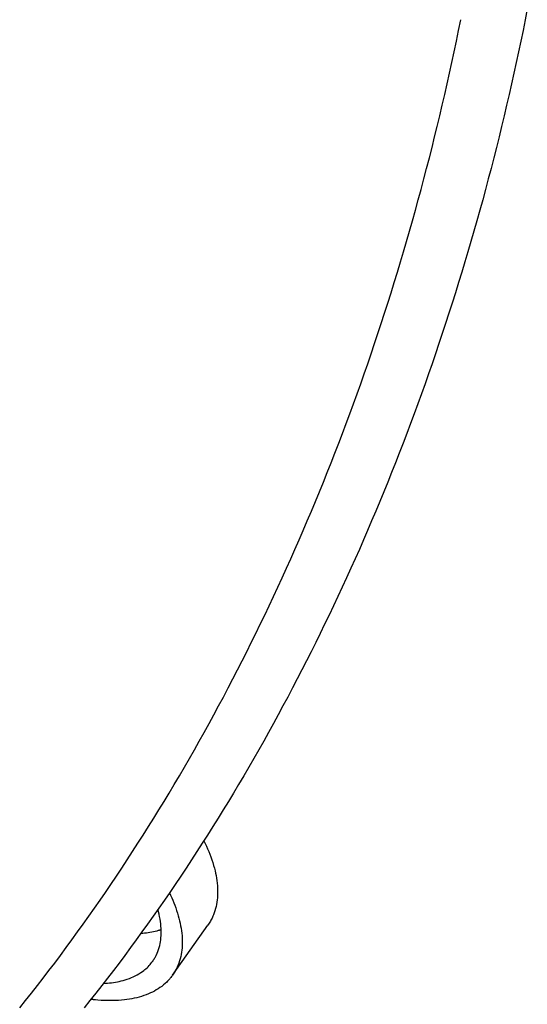
# Model space of a CAD drawing. Extents: x -584 to 977, y -463 to 560.
# Drawn here: x 179 to 204, y -237 to -188 of the extents above; entities that cross this region are included whole.
import ezdxf

# ---------------------------------------------------------------- set-up
doc = ezdxf.new("R2010")
doc.units = 0
doc.header["$LTSCALE"] = 20
doc.layers.add('DETAIL', color=5, linetype='CONTINUOUS')
doc.layers.add('OUTLINE', color=3, linetype='CONTINUOUS')

msp = doc.modelspace()

# ---------------------------------------------------------------- linework, layer by layer
at = {"layer": 'DETAIL', "color": 5, "linetype": 'CONTINUOUS'}
for p, q in [((203.898, -187.649), (203.793, -188.181)), ((200.497, -188.711), (200.605, -188.181)), ((203.793, -188.181), (203.685, -188.711)), ((200.388, -189.242), (200.497, -188.711)), ((200.497, -188.711), (200.497, -188.711)), ((203.685, -188.711), (203.576, -189.242)), ((203.685, -188.711), (203.685, -188.711)), ((200.276, -189.772), (200.388, -189.242)), ((203.576, -189.242), (203.464, -189.772)), ((200.162, -190.301), (200.276, -189.772)), ((200.276, -189.772), (200.276, -189.772)), ((203.464, -189.772), (203.35, -190.301)), ((203.464, -189.772), (203.464, -189.772)), ((200.046, -190.83), (200.162, -190.301)), ((203.35, -190.301), (203.234, -190.83)), ((199.928, -191.359), (200.046, -190.83)), ((200.046, -190.83), (200.046, -190.83)), ((203.234, -190.83), (203.116, -191.359)), ((203.234, -190.83), (203.234, -190.83)), ((199.808, -191.887), (199.928, -191.359)), ((203.116, -191.359), (202.996, -191.887)), ((199.685, -192.415), (199.808, -191.887)), ((199.808, -191.887), (199.808, -191.887)), ((202.996, -191.887), (202.873, -192.415)), ((202.996, -191.887), (202.996, -191.887)), ((199.561, -192.942), (199.685, -192.415)), ((202.873, -192.415), (202.749, -192.942)), ((199.435, -193.464), (199.561, -192.942)), ((199.561, -192.942), (199.561, -192.942)), ((202.749, -192.942), (202.624, -193.464)), ((202.749, -192.942), (202.749, -192.942)), ((199.308, -193.984), (199.435, -193.464)), ((202.624, -193.464), (202.496, -193.984)), ((199.179, -194.505), (199.308, -193.984)), ((199.308, -193.984), (199.308, -193.984)), ((202.496, -193.984), (202.367, -194.505)), ((202.496, -193.984), (202.496, -193.984)), ((199.047, -195.025), (199.179, -194.505)), ((202.367, -194.505), (202.235, -195.025)), ((198.913, -195.544), (199.047, -195.025)), ((199.047, -195.025), (199.047, -195.025)), ((202.235, -195.025), (202.101, -195.544)), ((202.235, -195.025), (202.235, -195.025)), ((198.777, -196.063), (198.913, -195.544)), ((202.101, -195.544), (201.965, -196.063)), ((198.639, -196.581), (198.777, -196.063)), ((198.777, -196.063), (198.777, -196.063)), ((201.965, -196.063), (201.827, -196.581)), ((201.965, -196.063), (201.965, -196.063)), ((198.499, -197.099), (198.639, -196.581)), ((201.827, -196.581), (201.687, -197.099)), ((198.357, -197.617), (198.499, -197.099)), ((198.499, -197.099), (198.499, -197.099)), ((201.687, -197.099), (201.545, -197.617)), ((201.687, -197.099), (201.687, -197.099)), ((198.212, -198.133), (198.357, -197.617)), ((201.545, -197.617), (201.4, -198.133)), ((198.067, -198.645), (198.212, -198.133)), ((198.212, -198.133), (198.212, -198.133)), ((201.4, -198.133), (201.255, -198.645)), ((201.4, -198.133), (201.4, -198.133)), ((197.92, -199.156), (198.067, -198.645)), ((201.255, -198.645), (201.108, -199.156)), ((197.77, -199.666), (197.92, -199.156)), ((197.92, -199.156), (197.92, -199.156)), ((201.108, -199.156), (200.959, -199.666)), ((201.108, -199.156), (201.108, -199.156)), ((197.619, -200.175), (197.77, -199.666)), ((200.959, -199.666), (200.807, -200.175)), ((197.465, -200.684), (197.619, -200.175)), ((197.619, -200.175), (197.619, -200.175)), ((200.807, -200.175), (200.653, -200.684)), ((200.807, -200.175), (200.807, -200.175)), ((197.309, -201.193), (197.465, -200.684)), ((200.653, -200.684), (200.498, -201.193)), ((197.152, -201.7), (197.309, -201.193)), ((197.309, -201.193), (197.309, -201.193)), ((200.498, -201.193), (200.34, -201.7)), ((200.498, -201.193), (200.498, -201.193)), ((196.992, -202.207), (197.152, -201.7)), ((200.34, -201.7), (200.18, -202.207)), ((196.829, -202.715), (196.992, -202.207)), ((196.992, -202.207), (196.992, -202.207)), ((200.18, -202.207), (200.017, -202.715)), ((200.18, -202.207), (200.18, -202.207)), ((196.665, -203.219), (196.829, -202.715)), ((200.017, -202.715), (199.853, -203.219)), ((196.501, -203.72), (196.665, -203.219)), ((196.665, -203.219), (196.665, -203.219)), ((199.853, -203.219), (199.689, -203.72)), ((199.853, -203.219), (199.853, -203.219)), ((196.334, -204.217), (196.501, -203.72)), ((199.689, -203.72), (199.522, -204.217)), ((196.166, -204.715), (196.334, -204.217)), ((196.334, -204.217), (196.334, -204.217)), ((199.522, -204.217), (199.354, -204.715)), ((199.522, -204.217), (199.522, -204.217)), ((195.995, -205.212), (196.166, -204.715)), ((199.354, -204.715), (199.183, -205.212)), ((195.822, -205.709), (195.995, -205.212)), ((195.995, -205.212), (195.995, -205.212)), ((199.183, -205.212), (199.01, -205.709)), ((199.183, -205.212), (199.183, -205.212)), ((195.647, -206.205), (195.822, -205.709)), ((199.01, -205.709), (198.835, -206.205)), ((195.47, -206.699), (195.647, -206.205)), ((195.647, -206.205), (195.647, -206.205)), ((198.835, -206.205), (198.658, -206.699)), ((198.835, -206.205), (198.835, -206.205)), ((195.29, -207.194), (195.47, -206.699)), ((198.658, -206.699), (198.479, -207.194)), ((195.109, -207.688), (195.29, -207.194)), ((195.29, -207.194), (195.29, -207.194)), ((198.479, -207.194), (198.297, -207.688)), ((198.479, -207.194), (198.479, -207.194)), ((194.926, -208.18), (195.109, -207.688)), ((198.297, -207.688), (198.114, -208.18)), ((194.742, -208.666), (194.926, -208.18)), ((194.926, -208.18), (194.926, -208.18)), ((198.114, -208.18), (197.93, -208.666)), ((198.114, -208.18), (198.114, -208.18)), ((194.557, -209.149), (194.742, -208.666)), ((197.93, -208.666), (197.745, -209.149)), ((194.37, -209.633), (194.557, -209.149)), ((194.557, -209.149), (194.557, -209.149)), ((197.745, -209.149), (197.558, -209.633)), ((197.745, -209.149), (197.745, -209.149)), ((194.181, -210.116), (194.37, -209.633)), ((197.558, -209.633), (197.369, -210.116)), ((193.989, -210.598), (194.181, -210.116)), ((194.181, -210.116), (194.181, -210.116)), ((197.369, -210.116), (197.177, -210.598)), ((197.369, -210.116), (197.369, -210.116)), ((193.796, -211.079), (193.989, -210.598)), ((197.177, -210.598), (196.984, -211.079)), ((193.6, -211.559), (193.796, -211.079)), ((193.796, -211.079), (193.796, -211.079)), ((196.984, -211.079), (196.789, -211.559)), ((196.984, -211.079), (196.984, -211.079)), ((193.403, -212.039), (193.6, -211.559)), ((196.789, -211.559), (196.591, -212.039)), ((193.001, -212.995), (193.202, -212.518)), ((193.202, -212.518), (193.403, -212.039)), ((193.403, -212.039), (193.403, -212.039)), ((196.39, -212.518), (196.189, -212.995)), ((196.591, -212.039), (196.39, -212.518)), ((196.591, -212.039), (196.591, -212.039)), ((192.799, -213.466), (193.001, -212.995)), ((193.001, -212.995), (193.001, -212.995)), ((196.189, -212.995), (195.987, -213.466)), ((196.189, -212.995), (196.189, -212.995)), ((192.596, -213.935), (192.799, -213.466)), ((195.987, -213.466), (195.784, -213.935)), ((192.39, -214.403), (192.596, -213.935)), ((192.596, -213.935), (192.596, -213.935)), ((195.784, -213.935), (195.579, -214.403)), ((195.784, -213.935), (195.784, -213.935)), ((192.183, -214.872), (192.39, -214.403)), ((195.579, -214.403), (195.371, -214.872)), ((191.973, -215.339), (192.183, -214.872)), ((192.183, -214.872), (192.183, -214.872)), ((195.371, -214.872), (195.161, -215.339)), ((195.371, -214.872), (195.371, -214.872)), ((191.761, -215.805), (191.973, -215.339)), ((195.161, -215.339), (194.949, -215.805)), ((191.547, -216.269), (191.761, -215.805)), ((191.761, -215.805), (191.761, -215.805)), ((194.949, -215.805), (194.735, -216.269)), ((194.949, -215.805), (194.949, -215.805)), ((191.331, -216.734), (191.547, -216.269)), ((194.735, -216.269), (194.519, -216.734)), ((191.112, -217.198), (191.331, -216.734)), ((191.331, -216.734), (191.331, -216.734)), ((194.519, -216.734), (194.301, -217.198)), ((194.519, -216.734), (194.519, -216.734)), ((190.893, -217.659), (191.112, -217.198)), ((194.301, -217.198), (194.081, -217.659)), ((190.673, -218.114), (190.893, -217.659)), ((190.893, -217.659), (190.893, -217.659)), ((194.081, -217.659), (193.861, -218.114)), ((194.081, -217.659), (194.081, -217.659)), ((190.452, -218.567), (190.673, -218.114)), ((193.861, -218.114), (193.641, -218.567)), ((190.229, -219.019), (190.452, -218.567)), ((190.452, -218.567), (190.452, -218.567)), ((193.641, -218.567), (193.417, -219.019)), ((193.641, -218.567), (193.641, -218.567)), ((190.004, -219.471), (190.229, -219.019)), ((193.417, -219.019), (193.192, -219.471)), ((189.776, -219.921), (190.004, -219.471)), ((190.004, -219.471), (190.004, -219.471)), ((193.192, -219.471), (192.965, -219.921)), ((193.192, -219.471), (193.192, -219.471)), ((189.547, -220.37), (189.776, -219.921)), ((192.965, -219.921), (192.735, -220.37)), ((189.316, -220.818), (189.547, -220.37)), ((189.547, -220.37), (189.547, -220.37)), ((192.735, -220.37), (192.504, -220.818)), ((192.735, -220.37), (192.735, -220.37)), ((188.845, -221.713), (189.082, -221.266)), ((189.082, -221.266), (189.316, -220.818)), ((189.082, -221.266), (189.082, -221.266)), ((192.27, -221.266), (192.034, -221.713)), ((192.504, -220.818), (192.27, -221.266)), ((192.27, -221.266), (192.27, -221.266)), ((188.608, -222.157), (188.845, -221.713)), ((192.034, -221.713), (191.796, -222.157)), ((188.372, -222.594), (188.608, -222.157)), ((188.608, -222.157), (188.608, -222.157)), ((191.796, -222.157), (191.56, -222.594)), ((191.796, -222.157), (191.796, -222.157)), ((188.135, -223.028), (188.372, -222.594)), ((191.56, -222.594), (191.323, -223.028)), ((187.895, -223.462), (188.135, -223.028)), ((188.135, -223.028), (188.135, -223.028)), ((191.323, -223.028), (191.083, -223.462)), ((191.323, -223.028), (191.323, -223.028)), ((187.653, -223.895), (187.895, -223.462)), ((191.083, -223.462), (190.841, -223.895)), ((187.408, -224.327), (187.653, -223.895)), ((187.653, -223.895), (187.653, -223.895)), ((190.841, -223.895), (190.597, -224.327)), ((190.841, -223.895), (190.841, -223.895)), ((187.162, -224.758), (187.408, -224.327)), ((190.597, -224.327), (190.351, -224.758)), ((186.664, -225.615), (186.915, -225.187)), ((186.915, -225.187), (187.162, -224.758)), ((187.162, -224.758), (187.162, -224.758)), ((190.103, -225.187), (189.852, -225.615)), ((190.351, -224.758), (190.103, -225.187)), ((190.351, -224.758), (190.351, -224.758)), ((186.411, -226.044), (186.664, -225.615)), ((186.664, -225.615), (186.664, -225.615)), ((189.852, -225.615), (189.599, -226.044)), ((189.852, -225.615), (189.852, -225.615)), ((186.158, -226.468), (186.411, -226.044)), ((189.599, -226.044), (189.346, -226.468)), ((185.905, -226.887), (186.158, -226.468)), ((186.158, -226.468), (186.158, -226.468)), ((189.346, -226.468), (189.093, -226.887)), ((189.346, -226.468), (189.346, -226.468)), ((185.651, -227.302), (185.905, -226.887)), ((189.093, -226.887), (188.839, -227.302)), ((185.395, -227.717), (185.651, -227.302)), ((185.651, -227.302), (185.651, -227.302)), ((188.839, -227.302), (188.583, -227.717)), ((188.839, -227.302), (188.839, -227.302)), ((185.137, -228.131), (185.395, -227.717)), ((188.583, -227.717), (188.325, -228.131)), ((184.614, -228.955), (184.876, -228.544)), ((184.876, -228.544), (185.137, -228.131)), ((185.137, -228.131), (185.137, -228.131)), ((188.064, -228.544), (187.802, -228.955)), ((188.325, -228.131), (188.064, -228.544)), ((188.325, -228.131), (188.325, -228.131)), ((184.35, -229.365), (184.614, -228.955)), ((184.614, -228.955), (184.614, -228.955)), ((187.802, -228.955), (187.538, -229.365)), ((187.802, -228.955), (187.802, -228.955)), ((187.881, -228.826), (187.944, -228.958)), ((187.944, -228.958), (188.006, -229.09)), ((188.006, -229.09), (188.006, -229.09)), ((188.006, -229.09), (188.065, -229.223)), ((184.083, -229.774), (184.35, -229.365)), ((187.538, -229.365), (187.271, -229.774)), ((188.065, -229.223), (188.121, -229.358)), ((188.121, -229.358), (188.121, -229.358)), ((188.121, -229.358), (188.175, -229.494)), ((188.175, -229.494), (188.226, -229.63)), ((183.814, -230.183), (184.083, -229.774)), ((184.083, -229.774), (184.083, -229.774)), ((187.271, -229.774), (187.002, -230.183)), ((187.271, -229.774), (187.271, -229.774)), ((188.226, -229.63), (188.226, -229.63)), ((188.226, -229.63), (188.274, -229.767)), ((188.274, -229.767), (188.32, -229.907)), ((188.32, -229.907), (188.32, -229.907)), ((188.32, -229.907), (188.363, -230.05)), ((188.363, -230.05), (188.401, -230.187)), ((183.544, -230.588), (183.814, -230.183)), ((187.002, -230.183), (186.733, -230.588)), ((188.401, -230.187), (188.401, -230.187)), ((188.401, -230.187), (188.432, -230.313)), ((188.432, -230.313), (188.459, -230.432)), ((188.459, -230.432), (188.459, -230.432)), ((188.459, -230.432), (188.484, -230.555)), ((188.484, -230.555), (188.506, -230.68)), ((183.007, -231.382), (183.276, -230.987)), ((183.276, -230.987), (183.544, -230.588)), ((183.544, -230.588), (183.544, -230.588)), ((186.464, -230.987), (186.195, -231.382)), ((186.733, -230.588), (186.464, -230.987)), ((186.733, -230.588), (186.733, -230.588)), ((188.506, -230.68), (188.506, -230.68)), ((188.506, -230.68), (188.524, -230.804)), ((188.524, -230.804), (188.539, -230.929)), ((188.539, -230.929), (188.539, -230.929)), ((188.539, -230.929), (188.551, -231.053)), ((182.735, -231.777), (183.007, -231.382)), ((183.007, -231.382), (183.007, -231.382)), ((186.195, -231.382), (185.923, -231.777)), ((186.174, -231.402), (186.232, -231.525)), ((186.195, -231.382), (186.195, -231.382)), ((186.232, -231.525), (186.287, -231.648)), ((188.551, -231.053), (188.559, -231.18)), ((188.562, -231.432), (188.558, -231.544)), ((188.559, -231.18), (188.559, -231.18)), ((188.559, -231.18), (188.562, -231.308)), ((188.562, -231.308), (188.562, -231.432)), ((188.562, -231.432), (188.562, -231.432)), ((182.461, -232.171), (182.735, -231.777)), ((185.923, -231.777), (185.649, -232.171)), ((186.287, -231.648), (186.287, -231.648)), ((186.287, -231.648), (186.341, -231.772)), ((186.341, -231.772), (186.392, -231.897)), ((186.392, -231.897), (186.392, -231.897)), ((186.392, -231.897), (186.441, -232.024)), ((188.507, -231.976), (188.485, -232.083)), ((188.526, -231.868), (188.507, -231.976)), ((188.54, -231.758), (188.526, -231.868)), ((188.526, -231.868), (188.526, -231.868)), ((188.551, -231.65), (188.54, -231.758)), ((188.558, -231.544), (188.551, -231.65)), ((188.551, -231.65), (188.551, -231.65)), ((182.185, -232.563), (182.461, -232.171)), ((182.461, -232.171), (182.461, -232.171)), ((185.649, -232.171), (185.373, -232.563)), ((185.61, -232.263), (185.604, -232.239)), ((185.617, -232.288), (185.61, -232.263)), ((185.624, -232.312), (185.617, -232.288)), ((185.617, -232.288), (185.617, -232.288)), ((185.63, -232.337), (185.624, -232.312)), ((185.636, -232.36), (185.63, -232.337)), ((185.63, -232.337), (185.63, -232.337)), ((185.642, -232.386), (185.636, -232.36)), ((185.649, -232.414), (185.642, -232.386)), ((185.642, -232.386), (185.642, -232.386)), ((185.649, -232.171), (185.649, -232.171)), ((185.654, -232.435), (185.649, -232.414)), ((185.657, -232.446), (185.654, -232.435)), ((185.654, -232.435), (185.654, -232.435)), ((185.666, -232.485), (185.657, -232.446)), ((185.686, -232.583), (185.666, -232.485)), ((185.666, -232.485), (185.666, -232.485)), ((186.441, -232.024), (186.487, -232.15)), ((186.487, -232.15), (186.487, -232.15)), ((186.487, -232.15), (186.531, -232.278)), ((186.531, -232.278), (186.573, -232.407)), ((186.573, -232.407), (186.573, -232.407)), ((186.573, -232.407), (186.612, -232.538)), ((188.356, -232.499), (188.331, -232.56)), ((188.391, -232.405), (188.356, -232.499)), ((188.356, -232.499), (188.356, -232.499)), ((188.429, -232.294), (188.391, -232.405)), ((188.46, -232.187), (188.429, -232.294)), ((188.429, -232.294), (188.429, -232.294)), ((188.485, -232.083), (188.46, -232.187)), ((188.485, -232.083), (188.485, -232.083)), ((181.627, -233.343), (181.907, -232.954)), ((181.907, -232.954), (182.185, -232.563)), ((181.907, -232.954), (181.907, -232.954)), ((185.095, -232.954), (184.815, -233.343)), ((185.373, -232.563), (185.095, -232.954)), ((185.095, -232.954), (185.095, -232.954)), ((185.711, -232.71), (185.686, -232.583)), ((185.73, -232.827), (185.711, -232.71)), ((185.711, -232.71), (185.711, -232.71)), ((185.744, -232.938), (185.73, -232.827)), ((185.756, -233.051), (185.744, -232.938)), ((185.744, -232.938), (185.744, -232.938)), ((186.612, -232.538), (186.647, -232.667)), ((186.647, -232.667), (186.647, -232.667)), ((186.647, -232.667), (186.678, -232.791)), ((186.678, -232.791), (186.706, -232.912)), ((186.706, -232.912), (186.706, -232.912)), ((186.706, -232.912), (186.73, -233.035)), ((188.113, -232.955), (188.08, -233.003)), ((188.144, -232.907), (188.113, -232.955)), ((188.175, -232.858), (188.144, -232.907)), ((188.144, -232.907), (188.144, -232.907)), ((188.204, -232.809), (188.175, -232.858)), ((188.232, -232.759), (188.204, -232.809)), ((188.204, -232.809), (188.204, -232.809)), ((188.259, -232.708), (188.232, -232.759)), ((188.286, -232.655), (188.259, -232.708)), ((188.259, -232.708), (188.259, -232.708)), ((188.31, -232.605), (188.286, -232.655)), ((188.331, -232.56), (188.31, -232.605)), ((188.31, -232.605), (188.31, -232.605)), ((181.345, -233.732), (181.627, -233.343)), ((184.815, -233.343), (184.533, -233.732)), ((184.771, -233.403), (184.859, -233.396)), ((184.859, -233.396), (184.946, -233.388)), ((184.946, -233.388), (185.034, -233.379)), ((184.946, -233.388), (184.946, -233.388)), ((185.034, -233.379), (185.121, -233.368)), ((185.121, -233.368), (185.209, -233.355)), ((185.121, -233.368), (185.121, -233.368)), ((185.209, -233.355), (185.294, -233.34)), ((185.294, -233.34), (185.378, -233.325)), ((185.294, -233.34), (185.294, -233.34)), ((185.378, -233.325), (185.467, -233.306)), ((185.467, -233.306), (185.564, -233.282)), ((185.467, -233.306), (185.467, -233.306)), ((185.564, -233.282), (185.638, -233.263)), ((185.638, -233.263), (185.661, -233.257)), ((185.638, -233.263), (185.638, -233.263)), ((185.661, -233.257), (185.662, -233.257)), ((185.662, -233.257), (185.671, -233.254)), ((185.662, -233.257), (185.662, -233.257)), ((185.671, -233.254), (185.686, -233.25)), ((185.686, -233.25), (185.699, -233.246)), ((185.686, -233.25), (185.686, -233.25)), ((185.699, -233.246), (185.71, -233.243)), ((185.71, -233.243), (185.722, -233.239)), ((185.71, -233.243), (185.71, -233.243)), ((185.722, -233.239), (185.735, -233.235)), ((185.735, -233.235), (185.747, -233.232)), ((185.735, -233.235), (185.735, -233.235)), ((185.747, -233.232), (185.759, -233.228)), ((185.764, -233.167), (185.756, -233.051)), ((185.768, -233.281), (185.764, -233.167)), ((185.764, -233.167), (185.764, -233.167)), ((185.764, -233.514), (185.768, -233.397)), ((185.768, -233.397), (185.768, -233.281)), ((185.768, -233.397), (185.768, -233.397)), ((186.328, -235.483), (188.081, -233.003)), ((186.73, -233.035), (186.752, -233.159)), ((186.752, -233.159), (186.752, -233.159)), ((186.752, -233.159), (186.771, -233.284)), ((186.771, -233.284), (186.786, -233.409)), ((186.786, -233.409), (186.786, -233.409)), ((186.786, -233.409), (186.798, -233.533)), ((181.06, -234.12), (181.345, -233.732)), ((181.345, -233.732), (181.345, -233.732)), ((184.533, -233.732), (184.248, -234.12)), ((184.533, -233.732), (184.533, -233.732)), ((185.69, -234.022), (185.712, -233.923)), ((185.712, -233.923), (185.73, -233.825)), ((185.73, -233.825), (185.745, -233.729)), ((185.73, -233.825), (185.73, -233.825)), ((185.745, -233.729), (185.756, -233.627)), ((185.756, -233.627), (185.764, -233.514)), ((185.756, -233.627), (185.756, -233.627)), ((186.798, -233.533), (186.805, -233.659)), ((186.805, -233.659), (186.805, -233.659)), ((186.805, -233.659), (186.809, -233.788)), ((186.809, -233.911), (186.805, -234.023)), ((186.809, -233.788), (186.809, -233.911)), ((186.809, -233.911), (186.809, -233.911)), ((180.775, -234.504), (181.06, -234.12)), ((184.248, -234.12), (183.963, -234.504)), ((185.516, -234.502), (185.564, -234.401)), ((185.564, -234.401), (185.603, -234.305)), ((185.564, -234.401), (185.564, -234.401)), ((185.603, -234.305), (185.635, -234.214)), ((185.635, -234.214), (185.664, -234.119)), ((185.635, -234.214), (185.635, -234.214)), ((185.664, -234.119), (185.69, -234.022)), ((185.69, -234.022), (185.69, -234.022)), ((186.754, -234.456), (186.732, -234.562)), ((186.772, -234.347), (186.754, -234.456)), ((186.787, -234.238), (186.772, -234.347)), ((186.772, -234.347), (186.772, -234.347)), ((186.797, -234.13), (186.787, -234.238)), ((186.805, -234.023), (186.797, -234.13)), ((186.797, -234.13), (186.797, -234.13)), ((180.208, -235.255), (180.492, -234.881)), ((180.492, -234.881), (180.775, -234.504)), ((180.775, -234.504), (180.775, -234.504)), ((183.68, -234.881), (183.397, -235.255)), ((183.963, -234.504), (183.68, -234.881)), ((183.963, -234.504), (183.963, -234.504)), ((185.212, -234.957), (185.259, -234.902)), ((185.259, -234.902), (185.303, -234.845)), ((185.259, -234.902), (185.259, -234.902)), ((185.303, -234.845), (185.346, -234.788)), ((185.346, -234.788), (185.36, -234.768)), ((185.36, -234.768), (185.374, -234.747)), ((185.374, -234.747), (185.388, -234.727)), ((185.374, -234.747), (185.374, -234.747)), ((185.388, -234.727), (185.401, -234.706)), ((185.401, -234.706), (185.414, -234.686)), ((185.401, -234.706), (185.401, -234.706)), ((185.414, -234.686), (185.427, -234.665)), ((185.427, -234.665), (185.441, -234.641)), ((185.427, -234.665), (185.427, -234.665)), ((185.441, -234.641), (185.452, -234.623)), ((185.452, -234.623), (185.459, -234.612)), ((185.452, -234.623), (185.452, -234.623)), ((185.459, -234.612), (185.477, -234.58)), ((185.477, -234.58), (185.516, -234.502)), ((185.477, -234.58), (185.477, -234.58)), ((186.638, -234.884), (186.602, -234.979)), ((186.676, -234.773), (186.638, -234.884)), ((186.707, -234.666), (186.676, -234.773)), ((186.676, -234.773), (186.676, -234.773)), ((186.732, -234.562), (186.707, -234.666)), ((186.732, -234.562), (186.732, -234.562)), ((179.922, -235.628), (180.208, -235.255)), ((180.208, -235.255), (180.208, -235.255)), ((183.397, -235.255), (183.11, -235.628)), ((183.397, -235.255), (183.397, -235.255)), ((184.573, -235.47), (184.666, -235.415)), ((184.666, -235.415), (184.759, -235.355)), ((184.666, -235.415), (184.666, -235.415)), ((184.759, -235.355), (184.842, -235.298)), ((184.842, -235.298), (184.904, -235.251)), ((184.842, -235.298), (184.842, -235.298)), ((184.904, -235.251), (184.955, -235.209)), ((184.955, -235.209), (185.008, -235.163)), ((184.955, -235.209), (184.955, -235.209)), ((185.008, -235.163), (185.063, -235.113)), ((185.063, -235.113), (185.114, -235.062)), ((185.063, -235.113), (185.063, -235.113)), ((185.114, -235.062), (185.164, -235.011)), ((185.164, -235.011), (185.212, -234.957)), ((185.164, -235.011), (185.164, -235.011)), ((186.391, -235.387), (186.359, -235.435)), ((186.422, -235.338), (186.391, -235.387)), ((186.391, -235.387), (186.391, -235.387)), ((186.451, -235.289), (186.422, -235.338)), ((186.479, -235.239), (186.451, -235.289)), ((186.451, -235.289), (186.451, -235.289)), ((186.506, -235.188), (186.479, -235.239)), ((186.533, -235.134), (186.506, -235.188)), ((186.506, -235.188), (186.506, -235.188)), ((186.557, -235.084), (186.533, -235.134)), ((186.577, -235.04), (186.557, -235.084)), ((186.557, -235.084), (186.557, -235.084)), ((186.602, -234.979), (186.577, -235.04)), ((186.602, -234.979), (186.602, -234.979)), ((179.634, -236), (179.922, -235.628)), ((183.11, -235.628), (182.822, -236)), ((182.909, -235.888), (183.008, -235.883)), ((183.008, -235.883), (183.106, -235.876)), ((183.106, -235.876), (183.205, -235.867)), ((183.106, -235.876), (183.106, -235.876)), ((183.205, -235.867), (183.303, -235.856)), ((183.303, -235.856), (183.401, -235.843)), ((183.303, -235.856), (183.303, -235.856)), ((183.401, -235.843), (183.498, -235.827)), ((183.498, -235.827), (183.596, -235.81)), ((183.498, -235.827), (183.498, -235.827)), ((183.596, -235.81), (183.692, -235.79)), ((183.692, -235.79), (183.787, -235.768)), ((183.692, -235.79), (183.692, -235.79)), ((183.787, -235.768), (183.884, -235.743)), ((183.884, -235.743), (183.985, -235.714)), ((183.884, -235.743), (183.884, -235.743)), ((183.985, -235.714), (184.088, -235.681)), ((184.088, -235.681), (184.188, -235.645)), ((184.088, -235.681), (184.088, -235.681)), ((184.188, -235.645), (184.287, -235.606)), ((184.287, -235.606), (184.384, -235.564)), ((184.287, -235.606), (184.287, -235.606)), ((184.384, -235.564), (184.48, -235.518)), ((184.48, -235.518), (184.573, -235.47)), ((184.48, -235.518), (184.48, -235.518)), ((185.965, -235.89), (185.877, -235.967)), ((186.037, -235.823), (185.965, -235.89)), ((186.076, -235.785), (186.037, -235.823)), ((186.037, -235.823), (186.037, -235.823)), ((186.1, -235.76), (186.076, -235.785)), ((186.128, -235.729), (186.1, -235.76)), ((186.1, -235.76), (186.1, -235.76)), ((186.16, -235.693), (186.128, -235.729)), ((186.19, -235.659), (186.16, -235.693)), ((186.16, -235.693), (186.16, -235.693)), ((186.218, -235.625), (186.19, -235.659)), ((186.246, -235.59), (186.218, -235.625)), ((186.218, -235.625), (186.218, -235.625)), ((186.274, -235.555), (186.246, -235.59)), ((186.301, -235.519), (186.274, -235.555)), ((186.274, -235.555), (186.274, -235.555)), ((186.327, -235.482), (186.301, -235.519)), ((186.359, -235.435), (186.327, -235.482)), ((179.051, -236.74), (179.343, -236.371)), ((179.343, -236.371), (179.634, -236)), ((179.634, -236), (179.634, -236)), ((182.531, -236.371), (182.239, -236.74)), ((182.822, -236), (182.531, -236.371)), ((182.822, -236), (182.822, -236)), ((185.138, -236.408), (185.025, -236.453)), ((185.239, -236.363), (185.138, -236.408)), ((185.138, -236.408), (185.138, -236.408)), ((185.334, -236.317), (185.239, -236.363)), ((185.429, -236.268), (185.334, -236.317)), ((185.334, -236.317), (185.334, -236.317)), ((185.523, -236.214), (185.429, -236.268)), ((185.616, -236.157), (185.523, -236.214)), ((185.523, -236.214), (185.523, -236.214)), ((185.705, -236.097), (185.616, -236.157)), ((185.79, -236.036), (185.705, -236.097)), ((185.705, -236.097), (185.705, -236.097)), ((185.877, -235.967), (185.79, -236.036)), ((185.877, -235.967), (185.877, -235.967)), ((178.757, -237.107), (179.051, -236.74)), ((179.051, -236.74), (179.051, -236.74)), ((182.239, -236.74), (181.945, -237.107)), ((182.239, -236.74), (182.239, -236.74)), ((182.307, -236.684), (182.285, -236.682)), ((182.329, -236.687), (182.307, -236.684)), ((182.352, -236.69), (182.329, -236.687)), ((182.329, -236.687), (182.329, -236.687)), ((182.373, -236.692), (182.352, -236.69)), ((182.394, -236.695), (182.373, -236.692)), ((182.373, -236.692), (182.373, -236.692)), ((182.418, -236.697), (182.394, -236.695)), ((182.445, -236.7), (182.418, -236.697)), ((182.418, -236.697), (182.418, -236.697)), ((182.463, -236.702), (182.445, -236.7)), ((182.466, -236.703), (182.463, -236.702)), ((182.463, -236.702), (182.463, -236.702)), ((182.507, -236.706), (182.466, -236.703)), ((182.631, -236.717), (182.507, -236.706)), ((182.507, -236.706), (182.507, -236.706)), ((182.794, -236.73), (182.631, -236.717)), ((182.943, -236.738), (182.794, -236.73)), ((182.794, -236.73), (182.794, -236.73)), ((183.082, -236.742), (182.943, -236.738)), ((183.224, -236.744), (183.082, -236.742)), ((183.082, -236.742), (183.082, -236.742)), ((183.369, -236.743), (183.224, -236.744)), ((183.513, -236.739), (183.369, -236.743)), ((183.369, -236.743), (183.369, -236.743)), ((183.657, -236.732), (183.513, -236.739)), ((183.804, -236.72), (183.657, -236.732)), ((183.657, -236.732), (183.657, -236.732)), ((183.944, -236.706), (183.804, -236.72)), ((184.07, -236.691), (183.944, -236.706)), ((183.944, -236.706), (183.944, -236.706)), ((184.188, -236.673), (184.07, -236.691)), ((184.309, -236.652), (184.188, -236.673)), ((184.188, -236.673), (184.188, -236.673)), ((184.431, -236.628), (184.309, -236.652)), ((184.552, -236.6), (184.431, -236.628)), ((184.431, -236.628), (184.431, -236.628)), ((184.671, -236.569), (184.552, -236.6)), ((184.789, -236.535), (184.671, -236.569)), ((184.671, -236.569), (184.671, -236.569)), ((184.907, -236.496), (184.789, -236.535)), ((185.025, -236.453), (184.907, -236.496)), ((184.907, -236.496), (184.907, -236.496))]:
    msp.add_line(p, q, dxfattribs=at)
at = {"layer": 'OUTLINE', "color": 3, "linetype": 'CONTINUOUS'}
for p, q in [((203.898, -187.649), (203.793, -188.181)), ((203.793, -188.181), (203.685, -188.711)), ((203.685, -188.711), (203.576, -189.242)), ((203.685, -188.711), (203.685, -188.711)), ((203.576, -189.242), (203.464, -189.772)), ((203.464, -189.772), (203.35, -190.301)), ((203.464, -189.772), (203.464, -189.772)), ((203.35, -190.301), (203.234, -190.83)), ((203.234, -190.83), (203.116, -191.359)), ((203.234, -190.83), (203.234, -190.83)), ((203.116, -191.359), (202.996, -191.887)), ((202.996, -191.887), (202.873, -192.415)), ((202.996, -191.887), (202.996, -191.887)), ((202.873, -192.415), (202.749, -192.942)), ((202.749, -192.942), (202.624, -193.464)), ((202.749, -192.942), (202.749, -192.942)), ((202.624, -193.464), (202.496, -193.984)), ((202.496, -193.984), (202.367, -194.505)), ((202.496, -193.984), (202.496, -193.984)), ((202.367, -194.505), (202.235, -195.025)), ((202.235, -195.025), (202.101, -195.544)), ((202.235, -195.025), (202.235, -195.025)), ((202.101, -195.544), (201.965, -196.063)), ((201.965, -196.063), (201.827, -196.581)), ((201.965, -196.063), (201.965, -196.063)), ((201.827, -196.581), (201.687, -197.099)), ((201.687, -197.099), (201.545, -197.617)), ((201.687, -197.099), (201.687, -197.099)), ((201.545, -197.617), (201.4, -198.133)), ((201.4, -198.133), (201.255, -198.645)), ((201.4, -198.133), (201.4, -198.133)), ((201.255, -198.645), (201.108, -199.156)), ((201.108, -199.156), (200.959, -199.666)), ((201.108, -199.156), (201.108, -199.156)), ((200.959, -199.666), (200.807, -200.175)), ((200.807, -200.175), (200.653, -200.684)), ((200.807, -200.175), (200.807, -200.175)), ((200.653, -200.684), (200.498, -201.193)), ((200.498, -201.193), (200.34, -201.7)), ((200.498, -201.193), (200.498, -201.193)), ((200.34, -201.7), (200.18, -202.207)), ((200.18, -202.207), (200.017, -202.715)), ((200.18, -202.207), (200.18, -202.207)), ((200.017, -202.715), (199.853, -203.219)), ((199.853, -203.219), (199.689, -203.72)), ((199.853, -203.219), (199.853, -203.219)), ((199.689, -203.72), (199.522, -204.217)), ((199.522, -204.217), (199.354, -204.715)), ((199.522, -204.217), (199.522, -204.217)), ((199.354, -204.715), (199.183, -205.212)), ((199.183, -205.212), (199.01, -205.709)), ((199.183, -205.212), (199.183, -205.212)), ((199.01, -205.709), (198.835, -206.205)), ((198.835, -206.205), (198.658, -206.699)), ((198.835, -206.205), (198.835, -206.205)), ((198.658, -206.699), (198.479, -207.194)), ((198.479, -207.194), (198.297, -207.688)), ((198.479, -207.194), (198.479, -207.194)), ((198.297, -207.688), (198.114, -208.18)), ((198.114, -208.18), (197.93, -208.666)), ((198.114, -208.18), (198.114, -208.18)), ((197.93, -208.666), (197.745, -209.149)), ((197.745, -209.149), (197.558, -209.633)), ((197.745, -209.149), (197.745, -209.149)), ((197.558, -209.633), (197.369, -210.116)), ((197.369, -210.116), (197.177, -210.598)), ((197.369, -210.116), (197.369, -210.116)), ((197.177, -210.598), (196.984, -211.079)), ((196.984, -211.079), (196.789, -211.559)), ((196.984, -211.079), (196.984, -211.079)), ((196.789, -211.559), (196.591, -212.039)), ((196.39, -212.518), (196.189, -212.995)), ((196.591, -212.039), (196.39, -212.518)), ((196.591, -212.039), (196.591, -212.039)), ((196.189, -212.995), (195.987, -213.466)), ((196.189, -212.995), (196.189, -212.995)), ((195.987, -213.466), (195.784, -213.935)), ((195.784, -213.935), (195.579, -214.403)), ((195.784, -213.935), (195.784, -213.935)), ((195.579, -214.403), (195.371, -214.872)), ((195.371, -214.872), (195.161, -215.339)), ((195.371, -214.872), (195.371, -214.872)), ((195.161, -215.339), (194.949, -215.805)), ((194.949, -215.805), (194.735, -216.269)), ((194.949, -215.805), (194.949, -215.805)), ((194.735, -216.269), (194.519, -216.734)), ((194.519, -216.734), (194.301, -217.198)), ((194.519, -216.734), (194.519, -216.734)), ((194.301, -217.198), (194.081, -217.659)), ((194.081, -217.659), (193.861, -218.114)), ((194.081, -217.659), (194.081, -217.659)), ((193.861, -218.114), (193.641, -218.567)), ((193.641, -218.567), (193.417, -219.019)), ((193.641, -218.567), (193.641, -218.567)), ((193.417, -219.019), (193.192, -219.471)), ((193.192, -219.471), (192.965, -219.921)), ((193.192, -219.471), (193.192, -219.471)), ((192.965, -219.921), (192.735, -220.37)), ((192.735, -220.37), (192.504, -220.818)), ((192.735, -220.37), (192.735, -220.37)), ((192.27, -221.266), (192.034, -221.713)), ((192.504, -220.818), (192.27, -221.266)), ((192.27, -221.266), (192.27, -221.266)), ((192.034, -221.713), (191.796, -222.157)), ((191.796, -222.157), (191.56, -222.594)), ((191.796, -222.157), (191.796, -222.157)), ((191.56, -222.594), (191.323, -223.028)), ((191.323, -223.028), (191.083, -223.462)), ((191.323, -223.028), (191.323, -223.028)), ((191.083, -223.462), (190.841, -223.895)), ((190.841, -223.895), (190.597, -224.327)), ((190.841, -223.895), (190.841, -223.895)), ((190.597, -224.327), (190.351, -224.758)), ((190.103, -225.187), (189.852, -225.615)), ((190.351, -224.758), (190.103, -225.187)), ((190.351, -224.758), (190.351, -224.758)), ((189.852, -225.615), (189.599, -226.044)), ((189.852, -225.615), (189.852, -225.615)), ((189.599, -226.044), (189.346, -226.468)), ((189.346, -226.468), (189.093, -226.887)), ((189.346, -226.468), (189.346, -226.468)), ((189.093, -226.887), (188.839, -227.302)), ((188.839, -227.302), (188.583, -227.717)), ((188.839, -227.302), (188.839, -227.302)), ((188.583, -227.717), (188.325, -228.131)), ((188.064, -228.544), (187.802, -228.955)), ((188.325, -228.131), (188.064, -228.544)), ((188.325, -228.131), (188.325, -228.131)), ((187.802, -228.955), (187.538, -229.365)), ((187.802, -228.955), (187.802, -228.955)), ((187.881, -228.826), (187.944, -228.958)), ((187.944, -228.958), (188.006, -229.09)), ((188.006, -229.09), (188.006, -229.09)), ((188.006, -229.09), (188.065, -229.223)), ((187.538, -229.365), (187.271, -229.774)), ((188.065, -229.223), (188.121, -229.358)), ((188.121, -229.358), (188.121, -229.358)), ((188.121, -229.358), (188.175, -229.494)), ((188.175, -229.494), (188.226, -229.63)), ((187.271, -229.774), (187.002, -230.183)), ((187.271, -229.774), (187.271, -229.774)), ((188.226, -229.63), (188.226, -229.63)), ((188.226, -229.63), (188.274, -229.767)), ((188.274, -229.767), (188.32, -229.907)), ((188.32, -229.907), (188.32, -229.907)), ((188.32, -229.907), (188.363, -230.05)), ((188.363, -230.05), (188.401, -230.187)), ((187.002, -230.183), (186.733, -230.588)), ((188.401, -230.187), (188.401, -230.187)), ((188.401, -230.187), (188.432, -230.313)), ((188.432, -230.313), (188.459, -230.432)), ((188.459, -230.432), (188.459, -230.432)), ((188.459, -230.432), (188.484, -230.555)), ((188.484, -230.555), (188.506, -230.68)), ((186.464, -230.987), (186.195, -231.382)), ((186.733, -230.588), (186.464, -230.987)), ((186.733, -230.588), (186.733, -230.588)), ((188.506, -230.68), (188.506, -230.68)), ((188.506, -230.68), (188.524, -230.804)), ((188.524, -230.804), (188.539, -230.929)), ((188.539, -230.929), (188.539, -230.929)), ((188.539, -230.929), (188.551, -231.053)), ((186.195, -231.382), (185.923, -231.777)), ((186.174, -231.402), (186.232, -231.525)), ((186.195, -231.382), (186.195, -231.382)), ((186.232, -231.525), (186.287, -231.648)), ((188.551, -231.053), (188.559, -231.18)), ((188.562, -231.432), (188.558, -231.544)), ((188.559, -231.18), (188.559, -231.18)), ((188.559, -231.18), (188.562, -231.308)), ((188.562, -231.308), (188.562, -231.432)), ((188.562, -231.432), (188.562, -231.432)), ((185.923, -231.777), (185.649, -232.171)), ((186.287, -231.648), (186.287, -231.648)), ((186.287, -231.648), (186.341, -231.772)), ((186.341, -231.772), (186.392, -231.897)), ((186.392, -231.897), (186.392, -231.897)), ((186.392, -231.897), (186.441, -232.024)), ((188.507, -231.976), (188.485, -232.083)), ((188.526, -231.868), (188.507, -231.976)), ((188.54, -231.758), (188.526, -231.868)), ((188.526, -231.868), (188.526, -231.868)), ((188.551, -231.65), (188.54, -231.758)), ((188.558, -231.544), (188.551, -231.65)), ((188.551, -231.65), (188.551, -231.65)), ((185.649, -232.171), (185.373, -232.563)), ((185.61, -232.263), (185.604, -232.239)), ((185.617, -232.288), (185.61, -232.263)), ((185.624, -232.312), (185.617, -232.288)), ((185.617, -232.288), (185.617, -232.288)), ((185.63, -232.337), (185.624, -232.312)), ((185.636, -232.36), (185.63, -232.337)), ((185.63, -232.337), (185.63, -232.337)), ((185.642, -232.386), (185.636, -232.36)), ((185.649, -232.414), (185.642, -232.386)), ((185.642, -232.386), (185.642, -232.386)), ((185.649, -232.171), (185.649, -232.171)), ((185.654, -232.435), (185.649, -232.414)), ((185.657, -232.446), (185.654, -232.435)), ((185.654, -232.435), (185.654, -232.435)), ((185.666, -232.485), (185.657, -232.446)), ((185.686, -232.583), (185.666, -232.485)), ((185.666, -232.485), (185.666, -232.485)), ((186.441, -232.024), (186.487, -232.15)), ((186.487, -232.15), (186.487, -232.15)), ((186.487, -232.15), (186.531, -232.278)), ((186.531, -232.278), (186.573, -232.407)), ((186.573, -232.407), (186.573, -232.407)), ((186.573, -232.407), (186.612, -232.538)), ((188.356, -232.499), (188.331, -232.56)), ((188.391, -232.405), (188.356, -232.499)), ((188.356, -232.499), (188.356, -232.499)), ((188.429, -232.294), (188.391, -232.405)), ((188.46, -232.187), (188.429, -232.294)), ((188.429, -232.294), (188.429, -232.294)), ((188.485, -232.083), (188.46, -232.187)), ((188.485, -232.083), (188.485, -232.083)), ((185.095, -232.954), (184.815, -233.343)), ((185.373, -232.563), (185.095, -232.954)), ((185.095, -232.954), (185.095, -232.954)), ((185.711, -232.71), (185.686, -232.583)), ((185.73, -232.827), (185.711, -232.71)), ((185.711, -232.71), (185.711, -232.71)), ((185.744, -232.938), (185.73, -232.827)), ((185.756, -233.051), (185.744, -232.938)), ((185.744, -232.938), (185.744, -232.938)), ((186.612, -232.538), (186.647, -232.667)), ((186.647, -232.667), (186.647, -232.667)), ((186.647, -232.667), (186.678, -232.791)), ((186.678, -232.791), (186.706, -232.912)), ((186.706, -232.912), (186.706, -232.912)), ((186.706, -232.912), (186.73, -233.035)), ((188.113, -232.955), (188.08, -233.003)), ((188.144, -232.907), (188.113, -232.955)), ((188.175, -232.858), (188.144, -232.907)), ((188.144, -232.907), (188.144, -232.907)), ((188.204, -232.809), (188.175, -232.858)), ((188.232, -232.759), (188.204, -232.809)), ((188.204, -232.809), (188.204, -232.809)), ((188.259, -232.708), (188.232, -232.759)), ((188.286, -232.655), (188.259, -232.708)), ((188.259, -232.708), (188.259, -232.708)), ((188.31, -232.605), (188.286, -232.655)), ((188.331, -232.56), (188.31, -232.605)), ((188.31, -232.605), (188.31, -232.605)), ((184.815, -233.343), (184.533, -233.732)), ((184.771, -233.403), (184.859, -233.396)), ((184.859, -233.396), (184.946, -233.388)), ((184.946, -233.388), (185.034, -233.379)), ((184.946, -233.388), (184.946, -233.388)), ((185.034, -233.379), (185.121, -233.368)), ((185.121, -233.368), (185.209, -233.355)), ((185.121, -233.368), (185.121, -233.368)), ((185.209, -233.355), (185.294, -233.34)), ((185.294, -233.34), (185.378, -233.325)), ((185.294, -233.34), (185.294, -233.34)), ((185.378, -233.325), (185.467, -233.306)), ((185.467, -233.306), (185.564, -233.282)), ((185.467, -233.306), (185.467, -233.306)), ((185.564, -233.282), (185.638, -233.263)), ((185.638, -233.263), (185.661, -233.257)), ((185.638, -233.263), (185.638, -233.263)), ((185.661, -233.257), (185.662, -233.257)), ((185.662, -233.257), (185.671, -233.254)), ((185.662, -233.257), (185.662, -233.257)), ((185.671, -233.254), (185.686, -233.25)), ((185.686, -233.25), (185.699, -233.246)), ((185.686, -233.25), (185.686, -233.25)), ((185.699, -233.246), (185.71, -233.243)), ((185.71, -233.243), (185.722, -233.239)), ((185.71, -233.243), (185.71, -233.243)), ((185.722, -233.239), (185.735, -233.235)), ((185.735, -233.235), (185.747, -233.232)), ((185.735, -233.235), (185.735, -233.235)), ((185.747, -233.232), (185.759, -233.228)), ((185.764, -233.167), (185.756, -233.051)), ((185.768, -233.281), (185.764, -233.167)), ((185.764, -233.167), (185.764, -233.167)), ((185.764, -233.514), (185.768, -233.397)), ((185.768, -233.397), (185.768, -233.281)), ((185.768, -233.397), (185.768, -233.397)), ((186.328, -235.483), (188.081, -233.003)), ((186.73, -233.035), (186.752, -233.159)), ((186.752, -233.159), (186.752, -233.159)), ((186.752, -233.159), (186.771, -233.284)), ((186.771, -233.284), (186.786, -233.409)), ((186.786, -233.409), (186.786, -233.409)), ((186.786, -233.409), (186.798, -233.533)), ((184.533, -233.732), (184.248, -234.12)), ((184.533, -233.732), (184.533, -233.732)), ((185.69, -234.022), (185.712, -233.923)), ((185.712, -233.923), (185.73, -233.825)), ((185.73, -233.825), (185.745, -233.729)), ((185.73, -233.825), (185.73, -233.825)), ((185.745, -233.729), (185.756, -233.627)), ((185.756, -233.627), (185.764, -233.514)), ((185.756, -233.627), (185.756, -233.627)), ((186.798, -233.533), (186.805, -233.659)), ((186.805, -233.659), (186.805, -233.659)), ((186.805, -233.659), (186.809, -233.788)), ((186.809, -233.911), (186.805, -234.023)), ((186.809, -233.788), (186.809, -233.911)), ((186.809, -233.911), (186.809, -233.911)), ((184.248, -234.12), (183.963, -234.504)), ((185.516, -234.502), (185.564, -234.401)), ((185.564, -234.401), (185.603, -234.305)), ((185.564, -234.401), (185.564, -234.401)), ((185.603, -234.305), (185.635, -234.214)), ((185.635, -234.214), (185.664, -234.119)), ((185.635, -234.214), (185.635, -234.214)), ((185.664, -234.119), (185.69, -234.022)), ((185.69, -234.022), (185.69, -234.022)), ((186.754, -234.456), (186.732, -234.562)), ((186.772, -234.347), (186.754, -234.456)), ((186.787, -234.238), (186.772, -234.347)), ((186.772, -234.347), (186.772, -234.347)), ((186.797, -234.13), (186.787, -234.238)), ((186.805, -234.023), (186.797, -234.13)), ((186.797, -234.13), (186.797, -234.13)), ((183.68, -234.881), (183.397, -235.255)), ((183.963, -234.504), (183.68, -234.881)), ((183.963, -234.504), (183.963, -234.504)), ((185.212, -234.957), (185.259, -234.902)), ((185.259, -234.902), (185.303, -234.845)), ((185.259, -234.902), (185.259, -234.902)), ((185.303, -234.845), (185.346, -234.788)), ((185.346, -234.788), (185.36, -234.768)), ((185.36, -234.768), (185.374, -234.747)), ((185.374, -234.747), (185.388, -234.727)), ((185.374, -234.747), (185.374, -234.747)), ((185.388, -234.727), (185.401, -234.706)), ((185.401, -234.706), (185.414, -234.686)), ((185.401, -234.706), (185.401, -234.706)), ((185.414, -234.686), (185.427, -234.665)), ((185.427, -234.665), (185.441, -234.641)), ((185.427, -234.665), (185.427, -234.665)), ((185.441, -234.641), (185.452, -234.623)), ((185.452, -234.623), (185.459, -234.612)), ((185.452, -234.623), (185.452, -234.623)), ((185.459, -234.612), (185.477, -234.58)), ((185.477, -234.58), (185.516, -234.502)), ((185.477, -234.58), (185.477, -234.58)), ((186.638, -234.884), (186.602, -234.979)), ((186.676, -234.773), (186.638, -234.884)), ((186.707, -234.666), (186.676, -234.773)), ((186.676, -234.773), (186.676, -234.773)), ((186.732, -234.562), (186.707, -234.666)), ((186.732, -234.562), (186.732, -234.562)), ((183.397, -235.255), (183.11, -235.628)), ((183.397, -235.255), (183.397, -235.255)), ((184.573, -235.47), (184.666, -235.415)), ((184.666, -235.415), (184.759, -235.355)), ((184.666, -235.415), (184.666, -235.415)), ((184.759, -235.355), (184.842, -235.298)), ((184.842, -235.298), (184.904, -235.251)), ((184.842, -235.298), (184.842, -235.298)), ((184.904, -235.251), (184.955, -235.209)), ((184.955, -235.209), (185.008, -235.163)), ((184.955, -235.209), (184.955, -235.209)), ((185.008, -235.163), (185.063, -235.113)), ((185.063, -235.113), (185.114, -235.062)), ((185.063, -235.113), (185.063, -235.113)), ((185.114, -235.062), (185.164, -235.011)), ((185.164, -235.011), (185.212, -234.957)), ((185.164, -235.011), (185.164, -235.011)), ((186.391, -235.387), (186.359, -235.435)), ((186.422, -235.338), (186.391, -235.387)), ((186.391, -235.387), (186.391, -235.387)), ((186.451, -235.289), (186.422, -235.338)), ((186.479, -235.239), (186.451, -235.289)), ((186.451, -235.289), (186.451, -235.289)), ((186.506, -235.188), (186.479, -235.239)), ((186.533, -235.134), (186.506, -235.188)), ((186.506, -235.188), (186.506, -235.188)), ((186.557, -235.084), (186.533, -235.134)), ((186.577, -235.04), (186.557, -235.084)), ((186.557, -235.084), (186.557, -235.084)), ((186.602, -234.979), (186.577, -235.04)), ((186.602, -234.979), (186.602, -234.979)), ((183.11, -235.628), (182.822, -236)), ((182.909, -235.888), (183.008, -235.883)), ((183.008, -235.883), (183.106, -235.876)), ((183.106, -235.876), (183.205, -235.867)), ((183.106, -235.876), (183.106, -235.876)), ((183.205, -235.867), (183.303, -235.856)), ((183.303, -235.856), (183.401, -235.843)), ((183.303, -235.856), (183.303, -235.856)), ((183.401, -235.843), (183.498, -235.827)), ((183.498, -235.827), (183.596, -235.81)), ((183.498, -235.827), (183.498, -235.827)), ((183.596, -235.81), (183.692, -235.79)), ((183.692, -235.79), (183.787, -235.768)), ((183.692, -235.79), (183.692, -235.79)), ((183.787, -235.768), (183.884, -235.743)), ((183.884, -235.743), (183.985, -235.714)), ((183.884, -235.743), (183.884, -235.743)), ((183.985, -235.714), (184.088, -235.681)), ((184.088, -235.681), (184.188, -235.645)), ((184.088, -235.681), (184.088, -235.681)), ((184.188, -235.645), (184.287, -235.606)), ((184.287, -235.606), (184.384, -235.564)), ((184.287, -235.606), (184.287, -235.606)), ((184.384, -235.564), (184.48, -235.518)), ((184.48, -235.518), (184.573, -235.47)), ((184.48, -235.518), (184.48, -235.518)), ((185.965, -235.89), (185.877, -235.967)), ((186.037, -235.823), (185.965, -235.89)), ((186.076, -235.785), (186.037, -235.823)), ((186.037, -235.823), (186.037, -235.823)), ((186.1, -235.76), (186.076, -235.785)), ((186.128, -235.729), (186.1, -235.76)), ((186.1, -235.76), (186.1, -235.76)), ((186.16, -235.693), (186.128, -235.729)), ((186.19, -235.659), (186.16, -235.693)), ((186.16, -235.693), (186.16, -235.693)), ((186.218, -235.625), (186.19, -235.659)), ((186.246, -235.59), (186.218, -235.625)), ((186.218, -235.625), (186.218, -235.625)), ((186.274, -235.555), (186.246, -235.59)), ((186.301, -235.519), (186.274, -235.555)), ((186.274, -235.555), (186.274, -235.555)), ((186.327, -235.482), (186.301, -235.519)), ((186.359, -235.435), (186.327, -235.482)), ((182.531, -236.371), (182.239, -236.74)), ((182.822, -236), (182.531, -236.371)), ((182.822, -236), (182.822, -236)), ((185.138, -236.408), (185.025, -236.453)), ((185.239, -236.363), (185.138, -236.408)), ((185.138, -236.408), (185.138, -236.408)), ((185.334, -236.317), (185.239, -236.363)), ((185.429, -236.268), (185.334, -236.317)), ((185.334, -236.317), (185.334, -236.317)), ((185.523, -236.214), (185.429, -236.268)), ((185.616, -236.157), (185.523, -236.214)), ((185.523, -236.214), (185.523, -236.214)), ((185.705, -236.097), (185.616, -236.157)), ((185.79, -236.036), (185.705, -236.097)), ((185.705, -236.097), (185.705, -236.097)), ((185.877, -235.967), (185.79, -236.036)), ((185.877, -235.967), (185.877, -235.967)), ((182.239, -236.74), (181.945, -237.107)), ((182.239, -236.74), (182.239, -236.74)), ((182.307, -236.684), (182.285, -236.682)), ((182.329, -236.687), (182.307, -236.684)), ((182.352, -236.69), (182.329, -236.687)), ((182.329, -236.687), (182.329, -236.687)), ((182.373, -236.692), (182.352, -236.69)), ((182.394, -236.695), (182.373, -236.692)), ((182.373, -236.692), (182.373, -236.692)), ((182.418, -236.697), (182.394, -236.695)), ((182.445, -236.7), (182.418, -236.697)), ((182.418, -236.697), (182.418, -236.697)), ((182.463, -236.702), (182.445, -236.7)), ((182.466, -236.703), (182.463, -236.702)), ((182.463, -236.702), (182.463, -236.702)), ((182.507, -236.706), (182.466, -236.703)), ((182.631, -236.717), (182.507, -236.706)), ((182.507, -236.706), (182.507, -236.706)), ((182.794, -236.73), (182.631, -236.717)), ((182.943, -236.738), (182.794, -236.73)), ((182.794, -236.73), (182.794, -236.73)), ((183.082, -236.742), (182.943, -236.738)), ((183.224, -236.744), (183.082, -236.742)), ((183.082, -236.742), (183.082, -236.742)), ((183.369, -236.743), (183.224, -236.744)), ((183.513, -236.739), (183.369, -236.743)), ((183.369, -236.743), (183.369, -236.743)), ((183.657, -236.732), (183.513, -236.739)), ((183.804, -236.72), (183.657, -236.732)), ((183.657, -236.732), (183.657, -236.732)), ((183.944, -236.706), (183.804, -236.72)), ((184.07, -236.691), (183.944, -236.706)), ((183.944, -236.706), (183.944, -236.706)), ((184.188, -236.673), (184.07, -236.691)), ((184.309, -236.652), (184.188, -236.673)), ((184.188, -236.673), (184.188, -236.673)), ((184.431, -236.628), (184.309, -236.652)), ((184.552, -236.6), (184.431, -236.628)), ((184.431, -236.628), (184.431, -236.628)), ((184.671, -236.569), (184.552, -236.6)), ((184.789, -236.535), (184.671, -236.569)), ((184.671, -236.569), (184.671, -236.569)), ((184.907, -236.496), (184.789, -236.535)), ((185.025, -236.453), (184.907, -236.496)), ((184.907, -236.496), (184.907, -236.496))]:
    msp.add_line(p, q, dxfattribs=at)

doc.saveas('drawing.dxf')
